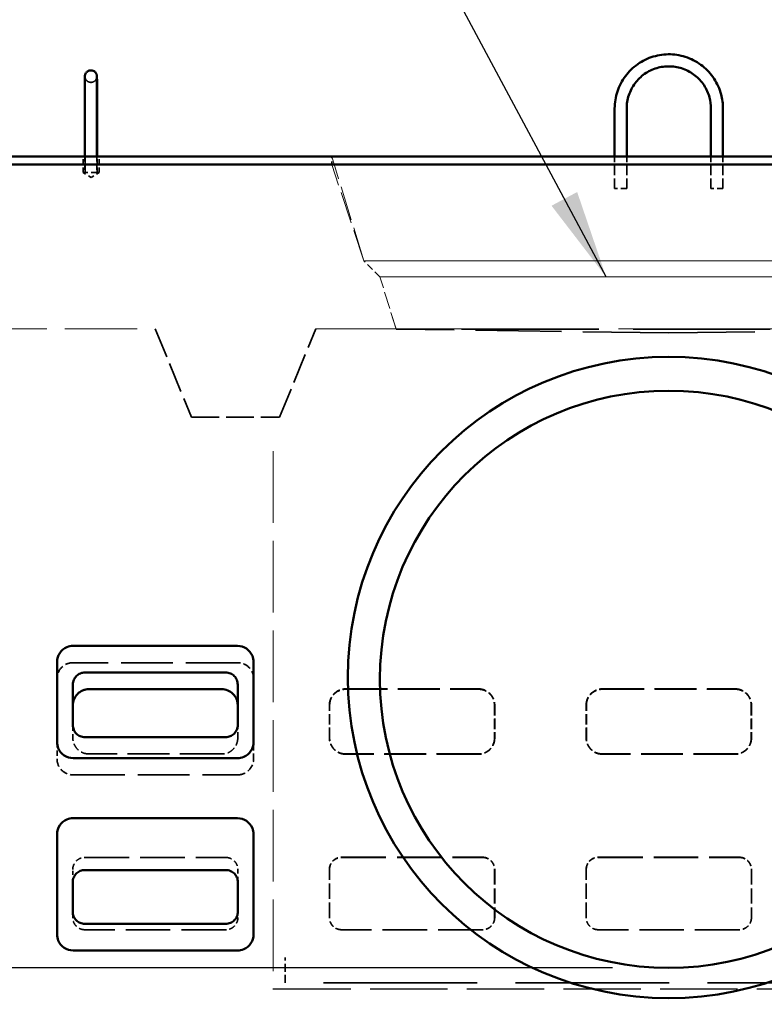
# Model space of a CAD drawing. Units: inches. Extents: x 7 to 3254, y -117 to 301.
# Drawn here: x 65 to 88, y 89 to 120 of the extents above; entities that cross this region are included whole.
import ezdxf

# ---------------------------------------------------------------- set-up
doc = ezdxf.new("R2010")
doc.units = ezdxf.units.IN
doc.header["$LTSCALE"] = 1512
doc.header["$MEASUREMENT"] = 0
doc.linetypes.add('DASHED', pattern=[0.2067, 0.1654, -0.0413])
for name, color, linetype, lineweight in [('Dimensions(ACME )', 7, 'Continuous', 25), ('Hidden Edges(ACME )', 7, 'DASHED', 35), ('Symbols(ACME )', 7, 'Continuous', 25), ('Visible Edges(ACME )', 7, 'Continuous', 50)]:
    doc.layers.add(name, color=color, linetype=linetype, lineweight=lineweight)
doc.styles.add('DEFAULT-ACME', font='arial.ttf')
doc.dimstyles.new('DEFAULT-ACME -03', dxfattribs={"dimscale": 28, "dimtxt": 0.12, "dimasz": 0.05, "dimexe": 0.125, "dimexo": 0.0625, "dimgap": 0.031496, "dimtad": 0, "dimtih": 1, "dimtoh": 1, "dimrnd": 1e-08, "dimzin": 1, "dimdsep": 46, "dimlunit": 4, "dimtxsty": 'DEFAULT-ACME', "dimcen": 0.09, "dimdle": 0.393701, "dimclrd": 256, "dimclre": 256, "dimclrt": 7, "dimadec": 0, "dimazin": 0, "dimtfac": 1, "dimtofl": 0, "dimtmove": 0, "dimatfit": 3, "dimfxl": 1, "dimfrac": 2, "dimtolj": 1, "dimtzin": 0, "dimlwd": 25, "dimlwe": 25, "dimarcsym": 0})
doc.dimstyles.new('DEFAULT-ACME -03$7', dxfattribs={"dimscale": 28, "dimtxt": 0.12, "dimasz": 0.098425, "dimexe": 0.125, "dimexo": 0.0625, "dimgap": 0.031496, "dimtad": 0, "dimtih": 1, "dimtoh": 1, "dimrnd": 1e-08, "dimzin": 1, "dimdsep": 46, "dimlunit": 4, "dimtxsty": 'DEFAULT-ACME', "dimcen": 0.09, "dimdle": 0.393701, "dimclrd": 256, "dimclre": 256, "dimclrt": 7, "dimadec": 0, "dimazin": 0, "dimtfac": 1, "dimtofl": 0, "dimtmove": 0, "dimatfit": 3, "dimfxl": 1, "dimfrac": 2, "dimtolj": 1, "dimtzin": 0, "dimlwd": 25, "dimlwe": 25, "dimarcsym": 0})

# ---------------------------------------------------------------- blocks, each defined once
blk = doc.blocks.new('*D15')
at = {"layer": 'Defpoints', "color": 0, "linetype": 'Continuous', "transparency": 16777216}
for p in [(20.792, 90.047), (84.964, 90.047), (33.964, 79.593)]:
    blk.add_point(p, dxfattribs=at)
at = {"layer": 'Dimensions(ACME )', "color": 156, "linetype": 'Continuous', "lineweight": 25, "true_color": 0x004080, "transparency": 16777216}
for p, q in [((83.214, 90.047), (17.292, 90.047)), ((20.792, 88.647), (20.792, 87.766)), ((20.792, 80.993), (20.792, 82.571)), ((32.214, 79.593), (17.292, 79.593))]:
    blk.add_line(p, q, dxfattribs=at)
at = {"layer": 'Dimensions(ACME )', "color": 156, "linetype": 'Continuous', "true_color": 0x004080, "transparency": 16777216}
for points in [[(20.559, 88.647), (21.025, 88.647), (20.792, 90.047)], [(20.559, 80.993), (21.025, 80.993), (20.792, 79.593)]]:
    blk.add_solid(points, dxfattribs=at)
at = {"layer": 'Dimensions(ACME )', "color": 7, "linetype": 'Continuous', "lineweight": 25, "transparency": 16777216, "insert": (10.365, 86.884), "char_height": 3.36, "attachment_point": 1, "style": 'DEFAULT-ACME'}
blk.add_mtext('\\A1;\\fArial|b0|i0;\\H3.3600;0\'-10" INV', dxfattribs=at)

msp = doc.modelspace()

# ---------------------------------------------------------------- linework, layer by layer
at = {"layer": 'Hidden Edges(ACME )', "ltscale": 0.001888}
msp.add_line((66.777, 114.843), (66.777, 116.343), dxfattribs=at)
at = {"layer": 'Hidden Edges(ACME )', "ltscale": 0.000628008}
for p, q in [((66.714, 114.843), (66.714, 115.343)), ((66.765, 115.343), (66.765, 114.843)), ((67.14, 115.343), (67.14, 114.843)), ((67.152, 114.843), (67.152, 115.343)), ((67.214, 114.843), (67.214, 115.343))]:
    msp.add_line(p, q, dxfattribs=at)
at = {"layer": 'Hidden Edges(ACME )', "ltscale": 0.000313078}
msp.add_line((74.464, 115.093), (74.464, 115.343), dxfattribs=at)
at = {"layer": 'Hidden Edges(ACME )', "linetype": 'DASHED', "lineweight": 18, "ltscale": 0.004282}
msp.add_line((75.464, 112.093), (74.464, 115.343), dxfattribs=at)
at = {"layer": 'Hidden Edges(ACME )', "ltscale": 0.001258}
for p, q in [((83.277, 114.343), (83.277, 115.343)), ((83.652, 114.343), (83.652, 115.343)), ((86.277, 114.343), (86.277, 115.343)), ((86.652, 114.343), (86.652, 115.343))]:
    msp.add_line(p, q, dxfattribs=at)
at = {"layer": 'Hidden Edges(ACME )', "ltscale": 0.00098753}
msp.add_line((67.214, 114.843), (66.714, 114.843), dxfattribs=at)
at = {"layer": 'Hidden Edges(ACME )', "ltscale": 0.000365556}
for q in [(66.714, 114.843), (67.214, 114.843)]:
    msp.add_line((66.964, 114.693), q, dxfattribs=at)
at = {"layer": 'Hidden Edges(ACME )', "linetype": 'DASHED', "lineweight": 18, "ltscale": 0.003982}
msp.add_line((75.464, 112.093), (74.464, 115.093), dxfattribs=at)
at = {"layer": 'Hidden Edges(ACME )', "ltscale": 0.000740184}
for p, q in [((83.652, 114.343), (83.277, 114.343)), ((86.652, 114.343), (86.277, 114.343))]:
    msp.add_line(p, q, dxfattribs=at)
at = {"layer": 'Hidden Edges(ACME )', "linetype": 'DASHED', "lineweight": 18, "ltscale": 0.00955}
for p, q in [((75.464, 112.093), (94.464, 112.093)), ((94.464, 112.093), (75.464, 112.093))]:
    msp.add_line(p, q, dxfattribs=at)
at = {"layer": 'Hidden Edges(ACME )', "linetype": 'DASHED', "lineweight": 18, "ltscale": 0.000888905}
msp.add_line((75.964, 111.593), (75.464, 112.093), dxfattribs=at)
msp.add_line((75.964, 111.593), (75.464, 112.093), dxfattribs=at)
at = {"layer": 'Hidden Edges(ACME )', "linetype": 'DASHED', "lineweight": 18, "ltscale": 0.009047}
for p, q in [((75.964, 111.593), (93.964, 111.593)), ((93.964, 111.593), (75.964, 111.593))]:
    msp.add_line(p, q, dxfattribs=at)
at = {"layer": 'Hidden Edges(ACME )', "linetype": 'DASHED', "lineweight": 18, "ltscale": 0.00214}
msp.add_line((76.464, 109.968), (75.964, 111.593), dxfattribs=at)
at = {"layer": 'Hidden Edges(ACME )', "linetype": 'DASHED', "lineweight": 18, "ltscale": 0.002146}
msp.add_line((76.466, 109.963), (75.964, 111.593), dxfattribs=at)
at = {"layer": 'Hidden Edges(ACME )', "linetype": 'DASHED', "lineweight": 18, "ltscale": 0.009017}
msp.add_line((37.964, 109.968), (68.964, 109.968), dxfattribs=at)
at = {"layer": 'Hidden Edges(ACME )', "ltscale": 0.003743}
for p, q in [((68.964, 109.968), (70.089, 107.218)), ((72.839, 107.218), (73.964, 109.968))]:
    msp.add_line(p, q, dxfattribs=at)
at = {"layer": 'Hidden Edges(ACME )', "linetype": 'DASHED', "lineweight": 18, "ltscale": 0.010056}
msp.add_line((73.964, 109.968), (95.964, 109.968), dxfattribs=at)
at = {"layer": 'Hidden Edges(ACME )', "ltscale": 0.017086}
msp.add_line((93.462, 109.963), (76.466, 109.963), dxfattribs=at)
at = {"layer": 'Hidden Edges(ACME )', "ltscale": 0.010705}
for q in [(76.466, 109.963), (93.462, 109.963)]:
    msp.add_line((84.964, 109.843), q, dxfattribs=at)
at = {"layer": 'Hidden Edges(ACME )', "ltscale": 0.003462}
msp.add_line((70.089, 107.218), (72.839, 107.218), dxfattribs=at)
at = {"layer": 'Hidden Edges(ACME )', "linetype": 'DASHED', "lineweight": 18, "ltscale": 0.008946}
msp.add_line((72.641, 106.154), (72.641, 89.388), dxfattribs=at)
at = {"layer": 'Hidden Edges(ACME )', "ltscale": 0.006454}
for p, q in [((71.527, 99.561), (66.402, 99.561)), ((66.402, 96.063), (71.527, 96.063))]:
    msp.add_line(p, q, dxfattribs=at)
at = {"layer": 'Hidden Edges(ACME )', "ltscale": 0.005225}
for p, q in [((74.89, 98.744), (79.039, 98.744)), ((82.89, 98.744), (87.039, 98.744)), ((79.039, 96.708), (74.89, 96.708)), ((87.039, 96.708), (82.89, 96.708))]:
    msp.add_line(p, q, dxfattribs=at)
at = {"layer": 'Hidden Edges(ACME )', "ltscale": 0.005209}
for p, q in [((74.896, 98.733), (79.032, 98.733)), ((82.896, 98.733), (87.032, 98.733))]:
    msp.add_line(p, q, dxfattribs=at)
at = {"layer": 'Hidden Edges(ACME )', "ltscale": 0.001303}
for p, q in [((74.39, 97.208), (74.39, 98.244)), ((79.539, 98.244), (79.539, 97.208)), ((82.39, 97.208), (82.39, 98.244)), ((87.539, 98.244), (87.539, 97.208))]:
    msp.add_line(p, q, dxfattribs=at)
at = {"layer": 'Hidden Edges(ACME )', "ltscale": 0.001282}
for p, q in [((71.533, 98.234), (71.534, 97.215)), ((74.395, 97.215), (74.396, 98.234)), ((79.533, 98.234), (79.534, 97.215)), ((82.395, 97.215), (82.396, 98.234)), ((87.533, 98.234), (87.534, 97.215))]:
    msp.add_line(p, q, dxfattribs=at)
at = {"layer": 'Hidden Edges(ACME )', "ltscale": 0.000486554}
msp.add_line((66.395, 97.215), (66.395, 97.603), dxfattribs=at)
at = {"layer": 'Hidden Edges(ACME )', "ltscale": 0.000658196}
for p, q in [((65.902, 97.086), (65.902, 96.562)), ((72.027, 96.562), (72.027, 97.086))]:
    msp.add_line(p, q, dxfattribs=at)
at = {"layer": 'Hidden Edges(ACME )', "ltscale": 0.005213}
for p, q in [((71.034, 96.715), (66.895, 96.715)), ((79.034, 96.715), (74.895, 96.715)), ((87.034, 96.715), (82.895, 96.715))]:
    msp.add_line(p, q, dxfattribs=at)
at = {"layer": 'Hidden Edges(ACME )', "ltscale": 0.005528}
for p, q in [((66.769, 93.488), (71.159, 93.488)), ((74.769, 93.488), (79.159, 93.488)), ((82.769, 93.488), (87.159, 93.488))]:
    msp.add_line(p, q, dxfattribs=at)
at = {"layer": 'Hidden Edges(ACME )', "ltscale": 0.005532}
for p, q in [((74.768, 93.494), (79.161, 93.494)), ((82.768, 93.494), (87.161, 93.494)), ((79.161, 91.235), (74.768, 91.235)), ((87.161, 91.235), (82.768, 91.235))]:
    msp.add_line(p, q, dxfattribs=at)
at = {"layer": 'Hidden Edges(ACME )', "ltscale": 0.000493733}
for p, q in [((66.391, 92.719), (66.392, 93.112)), ((71.536, 93.112), (71.537, 92.719))]:
    msp.add_line(p, q, dxfattribs=at)
at = {"layer": 'Hidden Edges(ACME )', "ltscale": 0.001894}
for p, q in [((74.39, 91.612), (74.39, 93.116)), ((79.539, 93.116), (79.539, 91.612)), ((82.39, 91.612), (82.39, 93.116)), ((87.539, 93.116), (87.539, 91.612))]:
    msp.add_line(p, q, dxfattribs=at)
at = {"layer": 'Hidden Edges(ACME )', "ltscale": 0.001887}
for p, q in [((74.39, 91.613), (74.392, 93.112)), ((79.536, 93.112), (79.538, 91.613)), ((82.39, 91.613), (82.392, 93.112)), ((87.536, 93.112), (87.538, 91.613))]:
    msp.add_line(p, q, dxfattribs=at)
at = {"layer": 'Hidden Edges(ACME )', "ltscale": 0.000229412}
for p, q in [((66.39, 91.613), (66.391, 91.797)), ((71.537, 91.797), (71.538, 91.613))]:
    msp.add_line(p, q, dxfattribs=at)
at = {"layer": 'Hidden Edges(ACME )', "ltscale": 0.005531}
for p, q in [((71.16, 91.235), (66.768, 91.235)), ((79.16, 91.235), (74.768, 91.235)), ((87.16, 91.235), (82.768, 91.235))]:
    msp.add_line(p, q, dxfattribs=at)
at = {"layer": 'Hidden Edges(ACME )', "ltscale": 0.000997234}
msp.add_line((73.014, 89.575), (73.014, 90.368), dxfattribs=at)
at = {"layer": 'Hidden Edges(ACME )', "linetype": 'DASHED', "lineweight": 18, "ltscale": 0.009643}
for p, q in [((72.641, 89.388), (96.75, 89.388)), ((72.641, 89.386), (96.75, 89.386))]:
    msp.add_line(p, q, dxfattribs=at)
at = {"layer": 'Hidden Edges(ACME )', "ltscale": 9.84895e-05}
msp.add_line((72.641, 89.388), (72.641, 89.386), dxfattribs=at)
at = {"layer": 'Hidden Edges(ACME )', "ltscale": 0.019133}
msp.add_line((96.933, 89.575), (73.014, 89.575), dxfattribs=at)
msp.add_line((96.933, 89.575), (73.014, 89.575), dxfattribs=at)
at = {"layer": 'Hidden Edges(ACME )', "ltscale": 0.003711}
msp.add_open_spline([(66.777, 116.343), (66.777, 116.383), (66.777, 116.423), (66.776, 116.502), (66.776, 116.542), (66.776, 116.622), (66.776, 116.661), (66.776, 116.739), (66.776, 116.777), (66.776, 116.852), (66.776, 116.889), (66.776, 116.963), (66.776, 116.999), (66.776, 117.071), (66.776, 117.106), (66.776, 117.173), (66.775, 117.206), (66.775, 117.27), (66.775, 117.301), (66.775, 117.361), (66.775, 117.39), (66.775, 117.446), (66.774, 117.473), (66.774, 117.523), (66.774, 117.547), (66.774, 117.593), (66.774, 117.614), (66.773, 117.654), (66.773, 117.673), (66.773, 117.708), (66.773, 117.724), (66.773, 117.753), (66.772, 117.766), (66.772, 117.799), (66.772, 117.815), (66.771, 117.827), (66.771, 117.829), (66.771, 117.829), (66.771, 117.829), (66.771, 117.826), (66.772, 117.824), (66.772, 117.818), (66.773, 117.816), (66.773, 117.811), (66.774, 117.807), (66.777, 117.796), (66.778, 117.79), (66.786, 117.768), (66.788, 117.753), (66.823, 117.713), (66.831, 117.705), (66.858, 117.683), (66.88, 117.67), (66.929, 117.657), (66.951, 117.655), (66.992, 117.658), (67.011, 117.662), (67.046, 117.676), (67.06, 117.685), (67.088, 117.706), (67.098, 117.718), (67.118, 117.743), (67.123, 117.754), (67.134, 117.777), (67.137, 117.785), (67.14, 117.799), (67.141, 117.803), (67.143, 117.81), (67.143, 117.813), (67.144, 117.818), (67.144, 117.82), (67.144, 117.824), (67.145, 117.826), (67.145, 117.829), (67.145, 117.829), (67.145, 117.829)], degree=3, knots=[3.141593, 3.141593, 3.141593, 3.141593, 3.221037, 3.221037, 3.301512, 3.301512, 3.381987, 3.381987, 3.461433, 3.461433, 3.540864, 3.540864, 3.621327, 3.621327, 3.701792, 3.701792, 3.781229, 3.781229, 3.860602, 3.860602, 3.94101, 3.94101, 4.021423, 4.021423, 4.100811, 4.100811, 4.179917, 4.179917, 4.260072, 4.260072, 4.340252, 4.340252, 4.41941, 4.41941, 4.573305, 4.573305, 4.631662, 4.631662, 4.659363, 4.659363, 4.680727, 4.680727, 4.686879, 4.686879, 4.695212, 4.695212, 4.701384, 4.701384, 4.707783, 4.707783, 4.709255, 4.709255, 4.711314, 4.711314, 4.712682, 4.712682, 4.713963, 4.713963, 4.715437, 4.715437, 4.717454, 4.717454, 4.720729, 4.720729, 4.726405, 4.726405, 4.732645, 4.732645, 4.739196, 4.739196, 4.748195, 4.748195, 4.764368, 4.764368, 4.791618, 4.791618, 4.791618, 4.791618], dxfattribs=at)
at = {"layer": 'Hidden Edges(ACME )', "ltscale": 0.0009874}
for points in [[(66.402, 99.561), (66.303, 99.561), (66.205, 99.532), (66.042, 99.423), (65.977, 99.343), (65.915, 99.192), (65.902, 99.127), (65.902, 99.061)], [(72.027, 99.061), (72.027, 99.16), (71.997, 99.258), (71.888, 99.421), (71.809, 99.486), (71.657, 99.548), (71.592, 99.561), (71.527, 99.561)], [(65.902, 96.562), (65.902, 96.464), (65.931, 96.366), (66.04, 96.203), (66.119, 96.138), (66.271, 96.076), (66.336, 96.063), (66.402, 96.063)], [(71.527, 96.063), (71.625, 96.063), (71.723, 96.092), (71.886, 96.201), (71.951, 96.281), (72.014, 96.432), (72.027, 96.497), (72.027, 96.562)]]:
    msp.add_open_spline(points, degree=3, knots=[0, 0, 0, 0, 0.375, 0.375, 0.75, 0.75, 1, 1, 1, 1], dxfattribs=at)
at = {"layer": 'Hidden Edges(ACME )', "ltscale": 0.000987532}
for points in [[(74.39, 98.244), (74.39, 98.277), (74.393, 98.311), (74.407, 98.377), (74.417, 98.409), (74.455, 98.5), (74.492, 98.554), (74.585, 98.645), (74.64, 98.682), (74.76, 98.731), (74.825, 98.744), (74.89, 98.744)], [(79.039, 98.744), (79.072, 98.744), (79.106, 98.74), (79.172, 98.727), (79.204, 98.717), (79.295, 98.678), (79.349, 98.641), (79.44, 98.549), (79.477, 98.494), (79.526, 98.373), (79.539, 98.309), (79.539, 98.244)], [(82.39, 98.244), (82.39, 98.277), (82.393, 98.311), (82.407, 98.377), (82.417, 98.409), (82.455, 98.5), (82.492, 98.554), (82.585, 98.645), (82.64, 98.682), (82.76, 98.731), (82.825, 98.744), (82.89, 98.744)], [(87.039, 98.744), (87.072, 98.744), (87.106, 98.74), (87.172, 98.727), (87.204, 98.717), (87.295, 98.678), (87.349, 98.641), (87.44, 98.549), (87.477, 98.494), (87.526, 98.373), (87.539, 98.309), (87.539, 98.244)], [(74.89, 96.708), (74.856, 96.708), (74.823, 96.712), (74.757, 96.725), (74.725, 96.735), (74.634, 96.774), (74.58, 96.811), (74.488, 96.904), (74.452, 96.958), (74.402, 97.079), (74.39, 97.143), (74.39, 97.208)], [(79.539, 97.208), (79.539, 97.175), (79.535, 97.141), (79.522, 97.075), (79.512, 97.043), (79.473, 96.953), (79.436, 96.898), (79.344, 96.807), (79.289, 96.771), (79.168, 96.721), (79.104, 96.708), (79.039, 96.708)], [(82.89, 96.708), (82.856, 96.708), (82.823, 96.712), (82.757, 96.725), (82.725, 96.735), (82.634, 96.774), (82.58, 96.811), (82.488, 96.904), (82.452, 96.958), (82.402, 97.079), (82.39, 97.143), (82.39, 97.208)], [(87.539, 97.208), (87.539, 97.175), (87.535, 97.141), (87.522, 97.075), (87.512, 97.043), (87.473, 96.953), (87.436, 96.898), (87.344, 96.807), (87.289, 96.771), (87.168, 96.721), (87.104, 96.708), (87.039, 96.708)]]:
    msp.add_open_spline(points, degree=3, knots=[-2.000014, -2.000014, -2.000014, -2.000014, -1.744185, -1.744185, -1.488355, -1.488355, -0.992237, -0.992237, -0.496118, -0.496118, 0, 0, 0, 0], dxfattribs=at)
at = {"layer": 'Hidden Edges(ACME )', "ltscale": 0.000987214}
for points in [[(74.396, 98.234), (74.396, 98.299), (74.409, 98.363), (74.458, 98.483), (74.494, 98.538), (74.586, 98.631), (74.64, 98.668), (74.731, 98.706), (74.763, 98.716), (74.829, 98.73), (74.863, 98.733), (74.896, 98.733)], [(82.396, 98.234), (82.396, 98.299), (82.409, 98.363), (82.458, 98.483), (82.494, 98.538), (82.586, 98.631), (82.64, 98.668), (82.731, 98.706), (82.763, 98.716), (82.829, 98.73), (82.863, 98.733), (82.896, 98.733)]]:
    msp.add_open_spline(points, degree=3, knots=[0, 0, 0, 0, 0.495101, 0.495101, 0.990852, 0.990852, 1.487299, 1.487299, 1.743302, 1.743302, 1.999293, 1.999293, 1.999293, 1.999293], dxfattribs=at)
at = {"layer": 'Hidden Edges(ACME )', "ltscale": 0.000987213}
for points in [[(79.032, 98.733), (79.098, 98.733), (79.162, 98.72), (79.283, 98.671), (79.338, 98.635), (79.43, 98.543), (79.467, 98.489), (79.506, 98.398), (79.516, 98.366), (79.529, 98.301), (79.533, 98.267), (79.533, 98.234)], [(87.032, 98.733), (87.098, 98.733), (87.162, 98.72), (87.283, 98.671), (87.338, 98.635), (87.43, 98.543), (87.467, 98.489), (87.506, 98.398), (87.516, 98.366), (87.529, 98.301), (87.533, 98.267), (87.533, 98.234)]]:
    msp.add_open_spline(points, degree=3, knots=[0, 0, 0, 0, 0.496707, 0.496707, 0.993476, 0.993476, 1.489777, 1.489777, 1.744606, 1.744606, 1.999378, 1.999378, 1.999378, 1.999378], dxfattribs=at)
at = {"layer": 'Hidden Edges(ACME )', "ltscale": 1.74814e-05}
msp.add_open_spline([(71.533, 98.249), (71.533, 98.244), (71.533, 98.239), (71.533, 98.234)], degree=3, dxfattribs=at)
at = {"layer": 'Hidden Edges(ACME )', "ltscale": 0.000987862}
for points in [[(66.895, 96.715), (66.83, 96.715), (66.765, 96.728), (66.645, 96.777), (66.59, 96.813), (66.497, 96.904), (66.461, 96.959), (66.422, 97.05), (66.412, 97.082), (66.398, 97.148), (66.395, 97.181), (66.395, 97.215)], [(74.895, 96.715), (74.83, 96.715), (74.765, 96.728), (74.645, 96.777), (74.59, 96.813), (74.497, 96.904), (74.461, 96.959), (74.422, 97.05), (74.412, 97.082), (74.398, 97.148), (74.395, 97.181), (74.395, 97.215)], [(82.895, 96.715), (82.83, 96.715), (82.765, 96.728), (82.645, 96.777), (82.59, 96.813), (82.497, 96.904), (82.461, 96.959), (82.422, 97.05), (82.412, 97.082), (82.398, 97.148), (82.395, 97.181), (82.395, 97.215)]]:
    msp.add_open_spline(points, degree=3, knots=[0, 0, 0, 0, 0.49552, 0.49552, 0.990985, 0.990985, 1.486928, 1.486928, 1.743775, 1.743775, 2.00068, 2.00068, 2.00068, 2.00068], dxfattribs=at)
at = {"layer": 'Hidden Edges(ACME )', "ltscale": 0.000987863}
for points in [[(71.534, 97.215), (71.534, 97.15), (71.521, 97.085), (71.471, 96.965), (71.435, 96.91), (71.344, 96.817), (71.29, 96.78), (71.199, 96.742), (71.167, 96.732), (71.101, 96.718), (71.067, 96.715), (71.034, 96.715)], [(79.534, 97.215), (79.534, 97.15), (79.521, 97.085), (79.471, 96.965), (79.435, 96.91), (79.344, 96.817), (79.29, 96.78), (79.199, 96.742), (79.167, 96.732), (79.101, 96.718), (79.067, 96.715), (79.034, 96.715)], [(87.534, 97.215), (87.534, 97.15), (87.521, 97.085), (87.471, 96.965), (87.435, 96.91), (87.344, 96.817), (87.29, 96.78), (87.199, 96.742), (87.167, 96.732), (87.101, 96.718), (87.067, 96.715), (87.034, 96.715)]]:
    msp.add_open_spline(points, degree=3, knots=[0, 0, 0, 0, 0.497165, 0.497165, 0.993671, 0.993671, 1.489468, 1.489468, 1.745113, 1.745113, 2.00077, 2.00077, 2.00077, 2.00077], dxfattribs=at)
at = {"layer": 'Hidden Edges(ACME )', "ltscale": 0.000744553}
for points, knots in [([(66.392, 93.112), (66.392, 93.161), (66.401, 93.209), (66.439, 93.3), (66.466, 93.341), (66.535, 93.411), (66.576, 93.439), (66.645, 93.468), (66.669, 93.476), (66.719, 93.486), (66.744, 93.488), (66.769, 93.488)], [0, 0, 0, 0, 0.373441, 0.373441, 0.747393, 0.747393, 1.122019, 1.122019, 1.315396, 1.315396, 1.508776, 1.508776, 1.508776, 1.508776]), ([(71.159, 93.488), (71.208, 93.488), (71.257, 93.479), (71.348, 93.441), (71.389, 93.414), (71.459, 93.345), (71.487, 93.304), (71.516, 93.236), (71.524, 93.211), (71.534, 93.162), (71.536, 93.137), (71.536, 93.112)], [0, 0, 0, 0, 0.375134, 0.375134, 0.750168, 0.750168, 1.124663, 1.124663, 1.316782, 1.316782, 1.508866, 1.508866, 1.508866, 1.508866]), ([(74.392, 93.112), (74.392, 93.161), (74.401, 93.209), (74.439, 93.3), (74.466, 93.341), (74.535, 93.411), (74.576, 93.439), (74.645, 93.468), (74.669, 93.476), (74.719, 93.486), (74.744, 93.488), (74.769, 93.488)], [0, 0, 0, 0, 0.373441, 0.373441, 0.747393, 0.747393, 1.122019, 1.122019, 1.315396, 1.315396, 1.508776, 1.508776, 1.508776, 1.508776]), ([(79.159, 93.488), (79.208, 93.488), (79.257, 93.479), (79.348, 93.441), (79.389, 93.414), (79.459, 93.345), (79.487, 93.304), (79.516, 93.236), (79.524, 93.211), (79.534, 93.162), (79.536, 93.137), (79.536, 93.112)], [0, 0, 0, 0, 0.375134, 0.375134, 0.750168, 0.750168, 1.124663, 1.124663, 1.316782, 1.316782, 1.508866, 1.508866, 1.508866, 1.508866]), ([(82.392, 93.112), (82.392, 93.161), (82.401, 93.209), (82.439, 93.3), (82.466, 93.341), (82.535, 93.411), (82.576, 93.439), (82.645, 93.468), (82.669, 93.476), (82.719, 93.486), (82.744, 93.488), (82.769, 93.488)], [0, 0, 0, 0, 0.373441, 0.373441, 0.747393, 0.747393, 1.122019, 1.122019, 1.315396, 1.315396, 1.508776, 1.508776, 1.508776, 1.508776]), ([(87.159, 93.488), (87.208, 93.488), (87.257, 93.479), (87.348, 93.441), (87.389, 93.414), (87.459, 93.345), (87.487, 93.304), (87.516, 93.236), (87.524, 93.211), (87.534, 93.162), (87.536, 93.137), (87.536, 93.112)], [0, 0, 0, 0, 0.375134, 0.375134, 0.750168, 0.750168, 1.124663, 1.124663, 1.316782, 1.316782, 1.508866, 1.508866, 1.508866, 1.508866])]:
    msp.add_open_spline(points, degree=3, knots=knots, dxfattribs=at)
at = {"layer": 'Hidden Edges(ACME )', "ltscale": 0.000746122}
for points in [[(74.39, 93.116), (74.39, 93.142), (74.392, 93.167), (74.402, 93.217), (74.41, 93.241), (74.439, 93.31), (74.467, 93.351), (74.537, 93.42), (74.578, 93.447), (74.67, 93.485), (74.718, 93.494), (74.768, 93.494)], [(79.161, 93.494), (79.186, 93.494), (79.211, 93.492), (79.261, 93.482), (79.285, 93.474), (79.354, 93.445), (79.395, 93.417), (79.464, 93.347), (79.492, 93.305), (79.529, 93.214), (79.539, 93.166), (79.539, 93.116)], [(82.39, 93.116), (82.39, 93.142), (82.392, 93.167), (82.402, 93.217), (82.41, 93.241), (82.439, 93.31), (82.467, 93.351), (82.537, 93.42), (82.578, 93.447), (82.67, 93.485), (82.718, 93.494), (82.768, 93.494)], [(87.161, 93.494), (87.186, 93.494), (87.211, 93.492), (87.261, 93.482), (87.285, 93.474), (87.354, 93.445), (87.395, 93.417), (87.464, 93.347), (87.492, 93.305), (87.529, 93.214), (87.539, 93.166), (87.539, 93.116)], [(74.768, 91.235), (74.742, 91.235), (74.717, 91.237), (74.667, 91.247), (74.643, 91.255), (74.574, 91.284), (74.533, 91.312), (74.464, 91.382), (74.437, 91.424), (74.399, 91.515), (74.39, 91.563), (74.39, 91.612)], [(79.539, 91.612), (79.539, 91.587), (79.536, 91.562), (79.526, 91.512), (79.518, 91.488), (79.489, 91.419), (79.461, 91.378), (79.391, 91.309), (79.35, 91.282), (79.258, 91.244), (79.21, 91.235), (79.161, 91.235)], [(82.768, 91.235), (82.742, 91.235), (82.717, 91.237), (82.667, 91.247), (82.643, 91.255), (82.574, 91.284), (82.533, 91.312), (82.464, 91.382), (82.437, 91.424), (82.399, 91.515), (82.39, 91.563), (82.39, 91.612)], [(87.539, 91.612), (87.539, 91.587), (87.536, 91.562), (87.526, 91.512), (87.518, 91.488), (87.489, 91.419), (87.461, 91.378), (87.391, 91.309), (87.35, 91.282), (87.258, 91.244), (87.21, 91.235), (87.161, 91.235)]]:
    msp.add_open_spline(points, degree=3, knots=[-1.512011, -1.512011, -1.512011, -1.512011, -1.318604, -1.318604, -1.125197, -1.125197, -0.750131, -0.750131, -0.375066, -0.375066, 0, 0, 0, 0], dxfattribs=at)
at = {"layer": 'Hidden Edges(ACME )', "ltscale": 0.000745968}
for points, knots in [([(66.768, 91.235), (66.719, 91.235), (66.67, 91.245), (66.579, 91.282), (66.538, 91.31), (66.468, 91.379), (66.44, 91.42), (66.411, 91.488), (66.403, 91.513), (66.393, 91.563), (66.39, 91.588), (66.39, 91.613)], [0, 0, 0, 0, 0.374456, 0.374456, 0.748894, 0.748894, 1.123638, 1.123638, 1.317653, 1.317653, 1.511695, 1.511695, 1.511695, 1.511695]), ([(71.538, 91.613), (71.538, 91.564), (71.528, 91.515), (71.491, 91.424), (71.463, 91.383), (71.394, 91.313), (71.353, 91.285), (71.285, 91.256), (71.26, 91.248), (71.211, 91.238), (71.185, 91.235), (71.16, 91.235)], [0, 0, 0, 0, 0.375508, 0.375508, 0.750623, 0.750623, 1.125294, 1.125294, 1.318519, 1.318519, 1.511752, 1.511752, 1.511752, 1.511752]), ([(74.768, 91.235), (74.719, 91.235), (74.67, 91.245), (74.579, 91.282), (74.538, 91.31), (74.468, 91.379), (74.44, 91.42), (74.411, 91.488), (74.403, 91.513), (74.393, 91.563), (74.39, 91.588), (74.39, 91.613)], [0, 0, 0, 0, 0.374456, 0.374456, 0.748894, 0.748894, 1.123638, 1.123638, 1.317653, 1.317653, 1.511695, 1.511695, 1.511695, 1.511695]), ([(79.538, 91.613), (79.538, 91.564), (79.528, 91.515), (79.491, 91.424), (79.463, 91.383), (79.394, 91.313), (79.353, 91.285), (79.285, 91.256), (79.26, 91.248), (79.211, 91.238), (79.185, 91.235), (79.16, 91.235)], [0, 0, 0, 0, 0.375508, 0.375508, 0.750623, 0.750623, 1.125294, 1.125294, 1.318519, 1.318519, 1.511752, 1.511752, 1.511752, 1.511752]), ([(82.768, 91.235), (82.719, 91.235), (82.67, 91.245), (82.579, 91.282), (82.538, 91.31), (82.468, 91.379), (82.44, 91.42), (82.411, 91.488), (82.403, 91.513), (82.393, 91.563), (82.39, 91.588), (82.39, 91.613)], [0, 0, 0, 0, 0.374456, 0.374456, 0.748894, 0.748894, 1.123638, 1.123638, 1.317653, 1.317653, 1.511695, 1.511695, 1.511695, 1.511695]), ([(87.538, 91.613), (87.538, 91.564), (87.528, 91.515), (87.491, 91.424), (87.463, 91.383), (87.394, 91.313), (87.353, 91.285), (87.285, 91.256), (87.26, 91.248), (87.211, 91.238), (87.185, 91.235), (87.16, 91.235)], [0, 0, 0, 0, 0.375508, 0.375508, 0.750623, 0.750623, 1.125294, 1.125294, 1.318519, 1.318519, 1.511752, 1.511752, 1.511752, 1.511752])]:
    msp.add_open_spline(points, degree=3, knots=knots, dxfattribs=at)
at = {"layer": 'Visible Edges(ACME )'}
for p, q in [((83.277, 115.343), (83.277, 116.843)), ((83.652, 115.343), (83.652, 116.843)), ((86.277, 116.843), (86.277, 115.343)), ((86.652, 116.843), (86.652, 115.343)), ((66.765, 116.343), (66.765, 115.343)), ((67.14, 116.343), (67.14, 115.343)), ((67.152, 115.343), (67.152, 116.343)), ((134.964, 115.343), (34.964, 115.343)), ((34.964, 115.093), (134.964, 115.093)), ((66.402, 100.085), (71.527, 100.085)), ((65.902, 97.086), (65.902, 99.585)), ((72.027, 99.585), (72.027, 97.086)), ((71.155, 99.256), (66.773, 99.256)), ((66.396, 98.88), (66.395, 97.616)), ((71.533, 97.616), (71.532, 98.88)), ((66.896, 98.733), (71.032, 98.733)), ((66.395, 97.603), (66.396, 98.234)), ((66.771, 97.239), (71.157, 97.239)), ((71.527, 96.586), (66.402, 96.586)), ((66.402, 94.712), (71.527, 94.712)), ((65.902, 91.089), (65.902, 94.212)), ((72.027, 94.212), (72.027, 91.089)), ((71.159, 93.095), (66.769, 93.095)), ((66.391, 92.719), (66.391, 91.797)), ((71.537, 91.797), (71.537, 92.719)), ((66.768, 91.419), (71.16, 91.419)), ((71.527, 90.589), (66.402, 90.589))]:
    msp.add_line(p, q, dxfattribs=at)
for centre, major_axis in [((84.964, 99.099), (-10, 0)), ((84.964, 99.043), (9, 0))]:
    msp.add_ellipse(centre, major_axis=major_axis, ratio=0.999603, dxfattribs=at)
for points, knots in [([(83.277, 116.843), (83.277, 117.023), (83.306, 117.203), (83.419, 117.545), (83.503, 117.707), (83.718, 117.995), (83.849, 118.122), (84.144, 118.329), (84.308, 118.408), (84.653, 118.511), (84.834, 118.535), (85.193, 118.525), (85.372, 118.49), (85.711, 118.367), (85.87, 118.278), (86.152, 118.055), (86.275, 117.921), (86.473, 117.62), (86.548, 117.453), (86.632, 117.137), (86.652, 116.99), (86.652, 116.843)], [3.141593, 3.141593, 3.141593, 3.141593, 3.461598, 3.461598, 3.781603, 3.781603, 4.101605, 4.101605, 4.421603, 4.421603, 4.741598, 4.741598, 5.061592, 5.061592, 5.381588, 5.381588, 5.701586, 5.701586, 6.021589, 6.021589, 6.283185, 6.283185, 6.283185, 6.283185]), ([(67.152, 116.343), (67.152, 116.383), (67.152, 116.423), (67.151, 116.503), (67.151, 116.543), (67.151, 116.622), (67.151, 116.662), (67.151, 116.739), (67.151, 116.778), (67.151, 116.853), (67.151, 116.891), (67.151, 116.964), (67.151, 117.001), (67.151, 117.072), (67.151, 117.107), (67.151, 117.175), (67.15, 117.208), (67.15, 117.272), (67.15, 117.303), (67.15, 117.363), (67.15, 117.392), (67.15, 117.449), (67.149, 117.476), (67.149, 117.527), (67.149, 117.551), (67.149, 117.597), (67.149, 117.618), (67.148, 117.659), (67.148, 117.678), (67.148, 117.714), (67.148, 117.73), (67.148, 117.759), (67.147, 117.772), (67.147, 117.808), (67.147, 117.825), (67.146, 117.844), (67.146, 117.847), (67.145, 117.861), (67.145, 117.864), (67.144, 117.871), (67.143, 117.873), (67.142, 117.879), (67.141, 117.884), (67.137, 117.898), (67.135, 117.907), (67.124, 117.931), (67.119, 117.94), (67.105, 117.96), (67.097, 117.97), (67.079, 117.987), (67.07, 117.994), (67.042, 118.012), (67.019, 118.022), (66.973, 118.031), (66.951, 118.032), (66.911, 118.026), (66.893, 118.02), (66.86, 118.004), (66.846, 117.994), (66.82, 117.972), (66.811, 117.961), (66.794, 117.935), (66.789, 117.925), (66.78, 117.903), (66.778, 117.895), (66.775, 117.884), (66.774, 117.88), (66.773, 117.873), (66.772, 117.87), (66.772, 117.864), (66.771, 117.862), (66.771, 117.856), (66.771, 117.853), (66.77, 117.837), (66.77, 117.828), (66.769, 117.8), (66.769, 117.789), (66.769, 117.762), (66.768, 117.746), (66.768, 117.712), (66.768, 117.692), (66.768, 117.651), (66.767, 117.629), (66.767, 117.583), (66.767, 117.56), (66.767, 117.511), (66.767, 117.485), (66.766, 117.431), (66.766, 117.403), (66.766, 117.344), (66.766, 117.314), (66.766, 117.252), (66.766, 117.22), (66.766, 117.153), (66.765, 117.119), (66.765, 117.049), (66.765, 117.013), (66.765, 116.94), (66.765, 116.904), (66.765, 116.829), (66.765, 116.791), (66.765, 116.714), (66.765, 116.675), (66.765, 116.596), (66.765, 116.556), (66.765, 116.476), (66.765, 116.437), (66.765, 116.379), (66.765, 116.361), (66.765, 116.343)], [3.141593, 3.141593, 3.141593, 3.141593, 3.221118, 3.221118, 3.301673, 3.301673, 3.382229, 3.382229, 3.461752, 3.461752, 3.54129, 3.54129, 3.621858, 3.621858, 3.702424, 3.702424, 3.781957, 3.781957, 3.861553, 3.861553, 3.942177, 3.942177, 4.022794, 4.022794, 4.102376, 4.102376, 4.182246, 4.182246, 4.263127, 4.263127, 4.343982, 4.343982, 4.423796, 4.423796, 4.590688, 4.590688, 4.669228, 4.669228, 4.684883, 4.684883, 4.690036, 4.690036, 4.69762, 4.69762, 4.703985, 4.703985, 4.706847, 4.706847, 4.708667, 4.708667, 4.709855, 4.709855, 4.711644, 4.711644, 4.712963, 4.712963, 4.714264, 4.714264, 4.715821, 4.715821, 4.718036, 4.718036, 4.721756, 4.721756, 4.72791, 4.72791, 4.734267, 4.734267, 4.741681, 4.741681, 4.753336, 4.753336, 4.780194, 4.780194, 4.931997, 4.931997, 5.019531, 5.019531, 5.108438, 5.108438, 5.197396, 5.197396, 5.285028, 5.285028, 5.364926, 5.364926, 5.445873, 5.445873, 5.526827, 5.526827, 5.606743, 5.606743, 5.68634, 5.68634, 5.766972, 5.766972, 5.847607, 5.847607, 5.92721, 5.92721, 6.006748, 6.006748, 6.087317, 6.087317, 6.167888, 6.167888, 6.247427, 6.247427, 6.283185, 6.283185, 6.283185, 6.283185]), ([(83.652, 116.843), (83.652, 116.983), (83.674, 117.123), (83.762, 117.389), (83.828, 117.515), (83.995, 117.739), (84.097, 117.838), (84.326, 117.999), (84.454, 118.06), (84.722, 118.141), (84.863, 118.159), (85.142, 118.151), (85.282, 118.124), (85.545, 118.029), (85.668, 117.959), (85.888, 117.786), (85.984, 117.681), (86.138, 117.447), (86.196, 117.318), (86.261, 117.072), (86.277, 116.958), (86.277, 116.843)], [3.141593, 3.141593, 3.141593, 3.141593, 3.461584, 3.461584, 3.781577, 3.781577, 4.101575, 4.101575, 4.421578, 4.421578, 4.741585, 4.741585, 5.061593, 5.061593, 5.3816, 5.3816, 5.701602, 5.701602, 6.021598, 6.021598, 6.283185, 6.283185, 6.283185, 6.283185]), ([(67.145, 117.829), (67.145, 117.829), (67.145, 117.829), (67.145, 117.826), (67.144, 117.815), (67.144, 117.791), (67.144, 117.781), (67.144, 117.759), (67.143, 117.746), (67.143, 117.719), (67.143, 117.703), (67.143, 117.671), (67.143, 117.653), (67.142, 117.615), (67.142, 117.594), (67.142, 117.548), (67.142, 117.524), (67.142, 117.473), (67.141, 117.446), (67.141, 117.391), (67.141, 117.362), (67.141, 117.303), (67.141, 117.272), (67.141, 117.208), (67.141, 117.175), (67.14, 117.107), (67.14, 117.072), (67.14, 117.002), (67.14, 116.966), (67.14, 116.893), (67.14, 116.856), (67.14, 116.78), (67.14, 116.741), (67.14, 116.663), (67.14, 116.624), (67.14, 116.545), (67.14, 116.505), (67.14, 116.425), (67.14, 116.384), (67.14, 116.343)], [4.791618, 4.791618, 4.791618, 4.791618, 4.805024, 4.805024, 4.94709, 4.94709, 5.020967, 5.020967, 5.095676, 5.095676, 5.170352, 5.170352, 5.244163, 5.244163, 5.323136, 5.323136, 5.403118, 5.403118, 5.483092, 5.483092, 5.562046, 5.562046, 5.641401, 5.641401, 5.721781, 5.721781, 5.802158, 5.802158, 5.881506, 5.881506, 5.960934, 5.960934, 6.04139, 6.04139, 6.121846, 6.121846, 6.201271, 6.201271, 6.283185, 6.283185, 6.283185, 6.283185]), ([(65.902, 99.585), (65.902, 99.683), (65.931, 99.781), (66.04, 99.944), (66.119, 100.009), (66.271, 100.072), (66.336, 100.085), (66.402, 100.085)], [0, 0, 0, 0, 0.375, 0.375, 0.75, 0.75, 1, 1, 1, 1]), ([(71.527, 100.085), (71.625, 100.085), (71.723, 100.055), (71.886, 99.946), (71.951, 99.867), (72.014, 99.716), (72.027, 99.651), (72.027, 99.585)], [0, 0, 0, 0, 0.375, 0.375, 0.75, 0.75, 1, 1, 1, 1]), ([(66.773, 99.256), (66.724, 99.256), (66.675, 99.247), (66.584, 99.209), (66.543, 99.182), (66.473, 99.113), (66.445, 99.072), (66.416, 99.004), (66.409, 98.98), (66.399, 98.931), (66.396, 98.906), (66.396, 98.88)], [0, 0, 0, 0, 0.373827, 0.373827, 0.747676, 0.747676, 1.121229, 1.121229, 1.313094, 1.313094, 1.504933, 1.504933, 1.504933, 1.504933]), ([(71.532, 98.88), (71.532, 98.929), (71.522, 98.978), (71.485, 99.068), (71.458, 99.109), (71.389, 99.179), (71.348, 99.207), (71.28, 99.236), (71.255, 99.243), (71.206, 99.254), (71.181, 99.256), (71.155, 99.256)], [0, 0, 0, 0, 0.372806, 0.372806, 0.745998, 0.745998, 1.119623, 1.119623, 1.312254, 1.312254, 1.504879, 1.504879, 1.504879, 1.504879]), ([(66.396, 98.234), (66.396, 98.299), (66.409, 98.363), (66.458, 98.483), (66.494, 98.538), (66.586, 98.631), (66.64, 98.668), (66.731, 98.706), (66.763, 98.716), (66.829, 98.73), (66.863, 98.733), (66.896, 98.733)], [0, 0, 0, 0, 0.495101, 0.495101, 0.990852, 0.990852, 1.487299, 1.487299, 1.743302, 1.743302, 1.999293, 1.999293, 1.999293, 1.999293]), ([(71.032, 98.733), (71.098, 98.733), (71.162, 98.72), (71.283, 98.671), (71.338, 98.635), (71.43, 98.543), (71.467, 98.489), (71.506, 98.398), (71.516, 98.366), (71.528, 98.306), (71.532, 98.277), (71.533, 98.249)], [0, 0, 0, 0, 0.496707, 0.496707, 0.993476, 0.993476, 1.489777, 1.489777, 1.744606, 1.744606, 1.960381, 1.960381, 1.960381, 1.960381]), ([(66.395, 97.616), (66.395, 97.567), (66.405, 97.518), (66.442, 97.427), (66.469, 97.386), (66.538, 97.316), (66.579, 97.288), (66.647, 97.259), (66.671, 97.252), (66.721, 97.242), (66.746, 97.239), (66.771, 97.239)], [0, 0, 0, 0, 0.374375, 0.374375, 0.748356, 0.748356, 1.121896, 1.121896, 1.314538, 1.314538, 1.507187, 1.507187, 1.507187, 1.507187]), ([(71.157, 97.239), (71.206, 97.239), (71.254, 97.249), (71.345, 97.286), (71.386, 97.313), (71.456, 97.382), (71.484, 97.423), (71.513, 97.491), (71.52, 97.516), (71.53, 97.565), (71.533, 97.591), (71.533, 97.616)], [0, 0, 0, 0, 0.373325, 0.373325, 0.746633, 0.746633, 1.120245, 1.120245, 1.313674, 1.313674, 1.507131, 1.507131, 1.507131, 1.507131]), ([(66.402, 96.586), (66.303, 96.586), (66.205, 96.616), (66.042, 96.725), (65.977, 96.804), (65.915, 96.955), (65.902, 97.021), (65.902, 97.086)], [0, 0, 0, 0, 0.375, 0.375, 0.75, 0.75, 1, 1, 1, 1]), ([(72.027, 97.086), (72.027, 96.988), (71.997, 96.89), (71.888, 96.727), (71.809, 96.662), (71.657, 96.599), (71.592, 96.586), (71.527, 96.586)], [0, 0, 0, 0, 0.375, 0.375, 0.75, 0.75, 1, 1, 1, 1]), ([(65.902, 94.212), (65.902, 94.31), (65.931, 94.408), (66.04, 94.572), (66.119, 94.637), (66.271, 94.699), (66.336, 94.712), (66.402, 94.712)], [0, 0, 0, 0, 0.375, 0.375, 0.75, 0.75, 1, 1, 1, 1]), ([(71.527, 94.712), (71.625, 94.712), (71.723, 94.682), (71.886, 94.573), (71.951, 94.494), (72.014, 94.343), (72.027, 94.278), (72.027, 94.212)], [0, 0, 0, 0, 0.375, 0.375, 0.75, 0.75, 1, 1, 1, 1]), ([(66.769, 93.095), (66.72, 93.095), (66.671, 93.085), (66.58, 93.048), (66.538, 93.021), (66.468, 92.952), (66.441, 92.911), (66.411, 92.842), (66.404, 92.818), (66.394, 92.769), (66.391, 92.744), (66.391, 92.719)], [0, 0, 0, 0, 0.375423, 0.375423, 0.750625, 0.750625, 1.12505, 1.12505, 1.316909, 1.316909, 1.508724, 1.508724, 1.508724, 1.508724]), ([(71.537, 92.719), (71.537, 92.768), (71.527, 92.816), (71.49, 92.907), (71.463, 92.948), (71.393, 93.018), (71.352, 93.046), (71.284, 93.075), (71.26, 93.082), (71.21, 93.092), (71.184, 93.095), (71.159, 93.095)], [0, 0, 0, 0, 0.373074, 0.373074, 0.746778, 0.746778, 1.121393, 1.121393, 1.314991, 1.314991, 1.508599, 1.508599, 1.508599, 1.508599]), ([(66.391, 91.797), (66.391, 91.748), (66.4, 91.699), (66.438, 91.608), (66.465, 91.566), (66.534, 91.496), (66.575, 91.468), (66.644, 91.439), (66.668, 91.432), (66.717, 91.421), (66.743, 91.419), (66.768, 91.419)], [0, 0, 0, 0, 0.375681, 0.375681, 0.750912, 0.750912, 1.125588, 1.125588, 1.318711, 1.318711, 1.511837, 1.511837, 1.511837, 1.511837]), ([(71.16, 91.419), (71.209, 91.419), (71.258, 91.428), (71.349, 91.466), (71.39, 91.493), (71.46, 91.562), (71.488, 91.603), (71.517, 91.672), (71.525, 91.696), (71.535, 91.746), (71.537, 91.772), (71.537, 91.797)], [0, 0, 0, 0, 0.374321, 0.374321, 0.748681, 0.748681, 1.123457, 1.123457, 1.317595, 1.317595, 1.511764, 1.511764, 1.511764, 1.511764]), ([(66.402, 90.589), (66.303, 90.589), (66.205, 90.619), (66.042, 90.728), (65.977, 90.807), (65.915, 90.958), (65.902, 91.023), (65.902, 91.089)], [0, 0, 0, 0, 0.375, 0.375, 0.75, 0.75, 1, 1, 1, 1]), ([(72.027, 91.089), (72.027, 90.99), (71.997, 90.893), (71.888, 90.729), (71.809, 90.664), (71.657, 90.602), (71.592, 90.589), (71.527, 90.589)], [0, 0, 0, 0, 0.375, 0.375, 0.75, 0.75, 1, 1, 1, 1])]:
    msp.add_open_spline(points, degree=3, knots=knots, dxfattribs=at)

# ---------------------------------------------------------------- dimensions: what is measured, and where the dimension line sits
at = {"layer": 'Dimensions(ACME )', "color": 156, "linetype": 'Continuous', "lineweight": 25, "true_color": 0x004080}
dim = msp.add_linear_dim(base=(20.792, 90.047), p1=(33.964, 79.593), p2=(84.964, 90.047), angle=270, text='\\fArial|b0|i0;\\H3.3600;<> INV', dimstyle='DEFAULT-ACME -03', override={"dimgap": 0.031496, "dimdec": 0, "dimlfac": 1, "dimtol": 0, "dimlim": 0, "dimtp": 0, "dimtm": 0, "dimtdec": 0, "dimatfit": 1}, dxfattribs=at)
dim.commit()
dim.dimension.update_dxf_attribs({"geometry": '*D15', "text_midpoint": (20.792, 85.168), "dimtype": 160})

# ---------------------------------------------------------------- leaders
at = {"layer": 'Symbols(ACME )', "color": 156, "linetype": 'Continuous', "lineweight": 25, "true_color": 0x004080}
msp.add_leader([(83.01, 111.593), (65.452, 144.397)], dimstyle='DEFAULT-ACME -03$7', override={"dimtad": 0}, dxfattribs=at)

doc.saveas('drawing.dxf')
